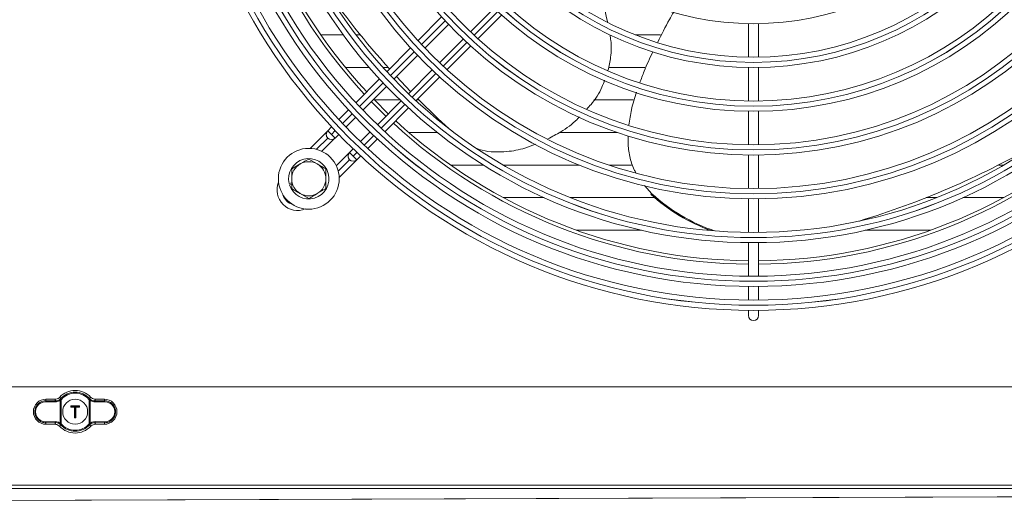
# Model space of a CAD drawing. Extents: x -1055 to 3039, y 30128 to 32416.
# Drawn here: x 1075 to 1363, y 31113 to 31255 of the extents above; entities that cross this region are included whole.
import ezdxf

# ---------------------------------------------------------------- set-up
doc = ezdxf.new("R2010")
doc.units = 0
doc.header["$MEASUREMENT"] = 0
doc.layers.get('0').update_dxf_attribs({"linetype": 'CONTINUOUS'})

msp = doc.modelspace()

# ---------------------------------------------------------------- linework, layer by layer
at = {"color": 7, "linetype": 'Continuous', "lineweight": 15}
for p, q in [((1198.063559, 31255.303771), (1191.11926, 31248.359405)), ((1213.410921, 31257.923231), (1206.471867, 31250.984148)), ((1208.672828, 31248.942398), (1215.618915, 31255.888567)), ((1193.168706, 31246.1662), (1200.107283, 31253.104822)), ((1287.726349, 31253.354573), (1287.726349, 31243.543186)), ((1290.72637, 31243.543186), (1290.72637, 31253.354573)), ((1162.774629, 31250.083775), (1169.298238, 31250.083775)), ((1173.038549, 31250.083775), (1174.29871, 31250.083775)), ((1254.660077, 31250.083775), (1262.048788, 31250.083775)), ((1204.349942, 31248.862185), (1197.411246, 31241.923557)), ((1199.604458, 31239.874118), (1206.548876, 31246.818484)), ((1188.995785, 31246.235968), (1182.052798, 31239.292928)), ((1184.108562, 31237.106056), (1191.046781, 31244.044349)), ((1176.898188, 31240.559057), (1169.958181, 31240.559057)), ((1182.431526, 31240.559057), (1180.900521, 31240.559057)), ((1189.004368, 31233.51662), (1184.877343, 31237.874852)), ((1195.28944, 31239.801706), (1188.351101, 31232.863412)), ((1257.460303, 31240.559057), (1246.874399, 31240.559057)), ((1287.726349, 31240.542822), (1287.726349, 31230.731764)), ((1290.72637, 31230.731764), (1290.72637, 31240.542822)), ((1179.92968, 31237.169848), (1172.987647, 31230.227821)), ((1175.048656, 31228.046247), (1181.986756, 31234.984294)), ((1190.537996, 31230.807648), (1197.481103, 31237.75068)), ((1177.524037, 31230.521576), (1181.766696, 31226.278939)), ((1178.418941, 31231.034056), (1185.925788, 31231.034056)), ((1178.419179, 31231.033781), (1185.926146, 31231.033781)), ((1186.229415, 31230.741651), (1179.291315, 31223.803611)), ((1190.764136, 31231.033781), (1191.446013, 31231.033781)), ((1190.764494, 31231.034056), (1191.445775, 31231.034056)), ((1242.552228, 31231.033781), (1254.042215, 31231.033781)), ((1242.552466, 31231.034056), (1254.042334, 31231.034056)), ((1170.864768, 31228.105009), (1168.034501, 31225.274675)), ((1181.472964, 31221.742541), (1188.414998, 31228.684568)), ((1287.726349, 31227.731482), (1287.726349, 31217.920647)), ((1290.72637, 31217.920647), (1290.72637, 31227.731482)), ((1170.098133, 31223.095656), (1172.926969, 31225.92456)), ((1164.775557, 31222.015821), (1159.631795, 31216.872037)), ((1165.911741, 31223.151983), (1164.775557, 31222.015762)), ((1166.896886, 31219.894447), (1167.976446, 31220.973992)), ((1177.169628, 31221.681916), (1174.340791, 31218.853013)), ((1196.798749, 31221.50878), (1188.478417, 31221.50878)), ((1196.804232, 31221.504376), (1188.483424, 31221.504376)), ((1249.485201, 31221.504376), (1232.503361, 31221.504376)), ((1249.472327, 31221.50878), (1232.511468, 31221.50878)), ((1163.029975, 31216.027581), (1166.885681, 31219.883286)), ((1164.775557, 31219.894499), (1164.775557, 31219.894447)), ((1176.519818, 31216.789396), (1179.350085, 31219.61973)), ((1171.139426, 31215.651863), (1167.272634, 31211.784982)), ((1172.219104, 31216.731348), (1171.139545, 31215.651804)), ((1287.726349, 31214.920417), (1287.726349, 31205.109746)), ((1290.72637, 31205.109746), (1290.72637, 31214.920417)), ((1154.226369, 31210.868032), (1156.726427, 31212.311403)), ((1159.226365, 31213.754781), (1161.726422, 31212.311403)), ((1168.117113, 31208.386869), (1173.249549, 31213.519328)), ((1171.139426, 31213.530541), (1171.139545, 31213.530482)), ((1173.260874, 31213.530482), (1174.397058, 31214.666703)), ((1200.685329, 31211.979375), (1210.281915, 31211.979375)), ((1216.088838, 31211.979375), (1238.364882, 31211.979375)), ((1247.029013, 31211.979375), (1253.520555, 31211.979375)), ((1360.804982, 31211.979375), (1362.363882, 31211.979375)), ((1154.226369, 31206.791447), (1153.49359, 31206.58663)), ((1153.601236, 31206.201398), (1154.226369, 31206.376114)), ((1159.226365, 31202.207775), (1156.726427, 31203.651153)), ((1164.22636, 31205.094525), (1161.726422, 31203.651153)), ((1257.318325, 31206.033089), (1259.543128, 31203.571656)), ((1259.186811, 31203.455896), (1259.543128, 31203.571656)), ((1228.061266, 31202.454374), (1216.093249, 31202.454374)), ((1260.32371, 31202.454374), (1235.765762, 31202.454374)), ((1287.726349, 31202.109554), (1287.726349, 31192.299002)), ((1290.72637, 31192.299002), (1290.72637, 31202.109554)), ((1342.686958, 31202.454374), (1339.705414, 31202.454374)), ((1362.359471, 31202.454374), (1350.391573, 31202.454374)), ((1324.359245, 31196.934634), (1324.715561, 31197.050394)), ((1237.4968, 31192.929373), (1256.535954, 31192.929373)), ((1275.605745, 31192.929373), (1276.569194, 31192.929373)), ((1321.916766, 31192.929373), (1340.95592, 31192.929373)), ((1287.726349, 31189.298843), (1287.726349, 31179.488377)), ((1290.72637, 31179.488377), (1290.72637, 31189.298843)), ((1287.726349, 31176.488244), (1287.726349, 31172.488076)), ((1290.72637, 31172.488076), (1290.72637, 31176.488244)), ((1287.726349, 31169.487954), (1287.726349, 31167.981275)), ((1290.72637, 31167.981275), (1290.72637, 31169.487954)), ((2017.536349, 31147.131276), (-220.06362, 31147.131276)), ((1084.984369, 31143.505355), (1082.386322, 31143.505355)), ((1082.386322, 31143.505355), (1082.386322, 31143.056446)), ((1082.386322, 31143.056446), (1085.197157, 31143.01751)), ((1086.572713, 31136.454699), (1086.572713, 31143.207855)), ((1086.616702, 31143.578923), (1086.690492, 31143.656564)), ((1086.913056, 31143.456033), (1086.828179, 31143.366768)), ((1086.828179, 31143.366768), (1086.828179, 31136.295786)), ((1095.04456, 31143.366768), (1094.959683, 31143.456033)), ((1095.04456, 31136.295786), (1095.04456, 31143.366768)), ((1095.300026, 31143.207855), (1095.04456, 31143.366768)), ((1095.182247, 31143.656564), (1095.256037, 31143.578923)), ((1095.411605, 31143.440869), (1095.256037, 31143.578923)), ((1095.300026, 31143.207855), (1095.300026, 31136.454699)), ((1096.675582, 31143.01751), (1099.486417, 31143.056446)), ((1099.486417, 31143.505355), (1096.88837, 31143.505355)), ((1099.486417, 31143.505355), (1099.486417, 31143.056446)), ((1085.120506, 31142.717921), (1082.30967, 31142.756857)), ((1089.686341, 31141.181277), (1089.686341, 31141.581277)), ((1089.786357, 31141.481277), (1089.686341, 31141.581277)), ((1089.686341, 31141.581277), (1092.186398, 31141.581277)), ((1089.686341, 31141.181277), (1089.786357, 31141.281277)), ((1090.736336, 31141.181277), (1089.686341, 31141.181277)), ((1089.786357, 31141.481277), (1089.786357, 31141.281277)), ((1092.086381, 31141.481277), (1089.786357, 31141.481277)), ((1089.786357, 31141.281277), (1090.836353, 31141.281277)), ((1090.736336, 31141.181277), (1090.836353, 31141.281277)), ((1090.736336, 31138.081277), (1090.736336, 31141.181277)), ((1090.836353, 31141.281277), (1090.836353, 31138.181278)), ((1091.036386, 31138.181278), (1091.036386, 31141.281277)), ((1091.036386, 31141.281277), (1091.136403, 31141.181277)), ((1091.036386, 31141.281277), (1092.086381, 31141.281277)), ((1091.136403, 31141.181277), (1091.136403, 31138.081277)), ((1092.186398, 31141.181277), (1091.136403, 31141.181277)), ((1092.086381, 31141.481277), (1092.186398, 31141.581277)), ((1092.086381, 31141.281277), (1092.086381, 31141.481277)), ((1092.086381, 31141.281277), (1092.186398, 31141.181277)), ((1092.186398, 31141.581277), (1092.186398, 31141.181277)), ((1099.563069, 31142.756857), (1096.752233, 31142.717921)), ((1090.736336, 31138.081277), (1090.836353, 31138.181278)), ((1091.136403, 31138.081277), (1090.736336, 31138.081277)), ((1090.836353, 31138.181278), (1091.036386, 31138.181278)), ((1091.136403, 31138.081277), (1091.036386, 31138.181278)), ((1082.30967, 31136.905697), (1085.120506, 31136.944633)), ((1085.197157, 31136.645044), (1082.386322, 31136.606108)), ((1082.386322, 31136.157199), (1082.386322, 31136.606108)), ((1084.984369, 31136.157199), (1082.386322, 31136.157199)), ((1086.461134, 31136.221685), (1086.616702, 31136.083631)), ((1086.828179, 31136.295786), (1086.572713, 31136.454699)), ((1086.690492, 31136.005991), (1086.616702, 31136.083631)), ((1086.828179, 31136.295786), (1086.913056, 31136.206521)), ((1094.959683, 31136.206521), (1095.04456, 31136.295786)), ((1095.256037, 31136.083631), (1095.182247, 31136.005991)), ((1099.486417, 31136.606108), (1096.675582, 31136.645044)), ((1096.752233, 31136.944633), (1099.563069, 31136.905697)), ((1099.486417, 31136.157199), (1096.88837, 31136.157199)), ((1099.486417, 31136.157199), (1099.486417, 31136.606108)), ((2017.536349, 31118.341277), (-220.06362, 31118.341277)), ((-220.06362, 31117.331278), (2017.536349, 31117.331278)), ((929.364032, 31113.334709), (2008.439965, 31117.331284))]:
    msp.add_line(p, q, dxfattribs=at)
at = {"color": 8, "linetype": 'Continuous', "lineweight": 15}
for p, q in [((1214.507765, 31256.898657), (1207.565732, 31249.956631)), ((1192.137904, 31247.256801), (1199.078984, 31254.197814)), ((1205.442972, 31247.833856), (1198.501892, 31240.892843)), ((1183.075137, 31238.194019), (1190.015382, 31245.134287)), ((1196.37937, 31238.770329), (1189.439125, 31231.830061)), ((1174.013204, 31229.132012), (1180.952854, 31236.071707)), ((1187.316842, 31229.707749), (1180.377073, 31222.768047)), ((1169.061489, 31224.180349), (1171.89104, 31227.009849)), ((1165.836281, 31220.955105), (1166.939444, 31222.05826)), ((1178.254909, 31220.645891), (1175.425477, 31217.816391)), ((1164.775557, 31219.894499), (1161.473817, 31216.592827)), ((1173.303313, 31215.694302), (1172.20015, 31214.591139)), ((1167.837925, 31210.228936), (1171.139426, 31213.530541))]:
    msp.add_line(p, q, dxfattribs=at)
at = {"color": 7, "linetype": 'Continuous', "lineweight": 15, "flags": 128}
for points in [[(1178.231306, 31231.228814), (1178.391046, 31231.062942), (1182.473964, 31226.986178)], [(1200.27966, 31222.594717), (1196.981973, 31225.649827), (1191.105909, 31231.375539)], [(1164.775557, 31222.015762), (1164.795942, 31221.995384), (1164.856262, 31221.935027), (1164.954371, 31221.837007), (1165.086216, 31221.705102), (1165.246911, 31221.544371), (1165.430374, 31221.360997), (1165.629334, 31221.16203), (1165.836281, 31220.955105)], [(1166.896886, 31219.894447), (1166.876502, 31219.914825), (1166.816182, 31219.975182), (1166.718192, 31220.073194), (1166.586227, 31220.205107), (1166.425533, 31220.365831), (1166.242189, 31220.549204), (1166.043109, 31220.74818), (1165.836281, 31220.955105)], [(1171.139545, 31215.651804), (1171.15993, 31215.631426), (1171.22025, 31215.571062), (1171.31824, 31215.473049), (1171.450204, 31215.341144), (1171.610899, 31215.180413), (1171.794362, 31214.997039), (1171.993322, 31214.798064), (1172.20015, 31214.591139)], [(1172.20015, 31214.591139), (1172.407097, 31214.384214), (1172.606058, 31214.185246), (1172.789521, 31214.001873), (1172.950215, 31213.841141), (1173.08206, 31213.709236), (1173.18017, 31213.611224), (1173.24049, 31213.550867), (1173.260874, 31213.530482)], [(1324.359245, 31196.934634), (1322.591848, 31196.3676), (1320.184893, 31195.618556)], [(1086.616702, 31143.578923), (1086.622662, 31143.572976), (1086.636014, 31143.559634), (1086.65616, 31143.539375), (1086.682505, 31143.512925), (1086.714096, 31143.481235), (1086.749858, 31143.445439), (1086.788244, 31143.406821), (1086.828179, 31143.366768)], [(1095.04456, 31143.366768), (1095.084495, 31143.406821), (1095.123, 31143.445439), (1095.158643, 31143.481235), (1095.190234, 31143.512925), (1095.216579, 31143.539375), (1095.236725, 31143.559634), (1095.250077, 31143.572976), (1095.256037, 31143.578923)], [(1086.828179, 31136.295786), (1086.788244, 31136.255733), (1086.749858, 31136.217115), (1086.714096, 31136.18132), (1086.682505, 31136.149629), (1086.65616, 31136.123179), (1086.636014, 31136.10292), (1086.622662, 31136.089578), (1086.616702, 31136.083631)], [(1095.256037, 31136.083631), (1095.250077, 31136.089578), (1095.236725, 31136.10292), (1095.216579, 31136.123179), (1095.190234, 31136.149629), (1095.158643, 31136.18132), (1095.123, 31136.217115), (1095.084495, 31136.255733), (1095.04456, 31136.295786)], [(929.114646, 31113.334655), (1468.320555, 31115.331278), (1743.397541, 31116.349859), (2008.439965, 31117.331284)]]:
    msp.add_lwpolyline(points, dxfattribs=at)
at = {"color": 7, "linetype": 'Continuous', "lineweight": 15}
for centre, radius in [((1289.226373, 31337.981277), 168.5), ((1289.226373, 31337.981277), 167.001), ((1289.226373, 31337.981277), 166.999), ((1289.226373, 31337.981277), 165.5), ((1289.226373, 31337.981277), 161.5), ((1289.226373, 31337.981277), 160.001), ((1289.226373, 31337.981277), 159.999), ((1289.226373, 31337.981277), 158.5), ((1289.226373, 31337.981277), 148.69), ((1289.226373, 31337.981277), 147.191), ((1289.226373, 31337.981277), 147.189), ((1289.226373, 31337.981277), 145.69), ((1289.226373, 31337.981277), 135.88), ((1289.226373, 31337.981277), 134.381), ((1289.226373, 31337.981277), 134.379), ((1289.226373, 31337.981277), 132.88), ((1289.226373, 31337.981277), 123.07), ((1289.226373, 31337.981277), 121.571), ((1289.226373, 31337.981277), 121.569), ((1289.226373, 31337.981277), 120.07), ((1289.226373, 31337.981277), 110.26), ((1289.226373, 31337.981277), 108.761), ((1289.226373, 31337.981277), 108.759), ((1289.226373, 31337.981277), 107.26), ((1289.226373, 31337.981277), 97.45), ((1289.226373, 31337.981277), 95.951), ((1289.226373, 31337.981277), 95.949), ((1289.226373, 31337.981277), 94.45), ((1289.226373, 31337.981277), 84.64), ((1159.226373, 31207.981277), 8.9), ((1090.936373, 31139.831277), 3.65)]:
    msp.add_circle(centre, radius, dxfattribs=at)
for centre, radius, start, end in [((1289.226373, 31337.981277), 155, 180.55448394, 222.78154459), ((1289.226373, 31337.981277), 154, 180.5580846, 222.76713176), ((1368.617816, 31407.771947), 250.250929, 214.89263944, 222.07068556), ((1290.336925, 31265.141535), 45.211059, 179.24693733, 194.85564856), ((1289.226373, 31337.981277), 155, 227.21845541, 269.44551606), ((1289.226373, 31337.981277), 154, 227.23286824, 269.4419154), ((1289.226373, 31337.981277), 154, 270.5580846, 312.76713176), ((1289.226373, 31337.981277), 155, 270.55448394, 312.78154459), ((1165.83618, 31220.955164), 1.5, 135, 225.00010917), ((1165.83624, 31220.955105), 1.5, 134.99999999, 314.99999999), ((1247.235206, 31435.464132), 250.68731, 286.8980802, 299.7102759), ((1172.200141, 31214.591203), 1.5, 135, 225.00010917), ((1172.200201, 31214.591144), 1.5, 134.99999999, 314.99999999), ((1159.226373, 31207.981277), 5.9, 197.55822984, 193.67302589), ((1159.226373, 31207.981277), 5, 120, 180), ((1159.226373, 31207.981277), 5, 60, 120), ((1159.226373, 31207.981277), 5, 0, 60), ((1155.936686, 31204.691708), 6, 157.72430767, 292.27362722), ((1159.226373, 31207.981277), 5, 180, 240), ((1159.226373, 31207.981277), 5, 300, 0), ((1159.226373, 31207.981277), 5, 240, 300), ((1294.548294, 31242.237372), 52.482734, 227.64101078, 250.33855587), ((1294.877646, 31242.315433), 52.436709, 227.63502852, 250.98244379), ((1289.226373, 31167.981277), 1.5, 180, 0), ((1090.936373, 31139.831277), 6.224078, 43.61676944, 136.38323056), ((1082.386373, 31139.831277), 3.674078, 90, 270), ((1082.698982, 31142.816849), 0.393907, 142.53653552, 188.76028286), ((1085.509461, 31142.778005), 0.393568, 142.51544296, 188.78137542), ((1086.844873, 31143.481403), 0.385875, 186.02978164, 225.14569138), ((1090.936373, 31139.831277), 5.714899, 42.01716957, 137.98283043), ((1090.936373, 31139.831277), 5.415311, 42.01716957, 137.98283043), ((1095.027866, 31143.481403), 0.385875, 314.85430862, 353.97021836), ((1096.363278, 31142.778005), 0.393568, 351.21862458, 37.48455704), ((1099.486373, 31139.831277), 3.674078, 270, 90), ((1099.173757, 31142.816849), 0.393907, 351.23971714, 37.46346448), ((1082.698982, 31136.845705), 0.393907, 171.2396795, 217.46350212), ((1085.509464, 31136.88455), 0.393571, 171.21878257, 217.48435628), ((1090.936373, 31139.831277), 6.224078, 223.61676944, 316.38323056), ((1086.844874, 31136.181151), 0.385875, 134.85434979, 173.97026639), ((1090.936373, 31139.831277), 5.714899, 222.01716957, 317.98283043), ((1090.936373, 31139.831277), 5.415311, 222.01716957, 317.98283043), ((1095.027865, 31136.181151), 0.385875, 6.0297336, 45.14565022), ((1096.363275, 31136.88455), 0.393571, 322.51564372, 8.78121743), ((1099.173757, 31136.845705), 0.393907, 322.53649788, 8.7603205)]:
    msp.add_arc(centre, radius, start, end, dxfattribs=at)
at = {"color": 8, "linetype": 'Continuous', "lineweight": 15}
msp.add_arc((1155.936688, 31204.691706), 4.5, 198.02955549, 251.96844985, dxfattribs=at)
at = {"color": 7, "linetype": 'Continuous', "lineweight": 15}
for centre, start_param, end_param in [((1082.269178, 31139.831277), 1.5569437584, 4.7262415487), ((1099.603568, 31139.831277), 4.698536412, 7.8678342023)]:
    msp.add_ellipse(centre, major_axis=(2.926141, 0), ratio=0.9999040547, start_param=start_param, end_param=end_param, dxfattribs=at)
for points, knots in [([(1265.894956, 31256.733359), (1265.47555, 31256.012217), (1263.814671, 31253.156443), (1262.345783, 31250.176809), (1261.24782, 31247.949594)], [0, 0, 0, 0, 0.25252046436, 1, 1, 1, 1]), ([(1247.240133, 31250.083775), (1247.347583, 31249.530401), (1247.75966, 31247.408182), (1247.658379, 31243.84305), (1246.989307, 31240.933621), (1246.68879, 31239.626833)], [0, 0, 0, 0, 0.1626878852, 0.62391612636, 1, 1, 1, 1]), ([(1259.81564, 31245.158658), (1258.928671, 31243.268565), (1257.526883, 31240.281412), (1256.396439, 31237.15845), (1255.981273, 31236.011513)], [0, 0, 0, 0, 0.63274089688, 1, 1, 1, 1]), ([(1245.72093, 31236.852766), (1245.465316, 31236.162442), (1244.526094, 31233.625926), (1242.73296, 31230.721495), (1240.9191, 31228.841502), (1240.503258, 31228.410498)], [0, 0, 0, 0, 0.2237193834, 0.8220313947, 1, 1, 1, 1]), ([(1255.016632, 31233.33639), (1254.476696, 31231.630771), (1253.486166, 31228.501754), (1253.034818, 31225.213661), (1252.829499, 31223.717899)], [0, 0, 0, 0, 0.5450975192, 1, 1, 1, 1]), ([(1238.303728, 31226.054356), (1238.085376, 31225.815744), (1236.526846, 31224.112594), (1233.412736, 31221.889123), (1230.372011, 31220.308968), (1229.092664, 31219.644138)], [0, 0, 0, 0, 0.08623862728, 0.61554634368, 1, 1, 1, 1]), ([(1225.525922, 31218.098932), (1224.491847, 31217.692715), (1221.777075, 31216.62627), (1217.648327, 31215.88849), (1213.449196, 31215.756445), (1210.401335, 31216.059702), (1208.765358, 31216.688516), (1208.205647, 31216.90365)], [0, 0, 0, 0, 0.1840819084, 0.483272527, 0.6952887086, 0.8957501641, 1, 1, 1, 1]), ([(1252.614207, 31220.490196), (1252.583354, 31219.845354), (1252.487836, 31217.848966), (1253.020882, 31214.513936), (1253.810183, 31211.499747), (1254.684124, 31210.049402), (1254.859752, 31209.75794)], [0, 0, 0, 0, 0.1753206513, 0.5427812922, 0.9081169552, 1, 1, 1, 1]), ([(1156.726427, 31212.311403), (1156.785661, 31212.34562), (1157.629757, 31212.833214), (1158.45709, 31213.310754), (1159.226365, 31213.754781)], [0, 0, 0, 0, 0.0701754889, 1, 1, 1, 1]), ([(1161.726422, 31212.311403), (1161.785657, 31212.277186), (1162.629751, 31211.789592), (1163.457085, 31211.312056), (1164.22636, 31210.868032)], [0, 0, 0, 0, 0.0701755771, 1, 1, 1, 1]), ([(1154.226369, 31207.981274), (1154.226369, 31208.219998), (1154.226369, 31209.196907), (1154.226369, 31210.148771), (1154.226369, 31210.868032)], [0, 0, 0, 0, 0.2443659929, 1, 1, 1, 1]), ([(1164.22636, 31210.868032), (1164.22636, 31210.148771), (1164.22636, 31209.196907), (1164.22636, 31208.219998), (1164.22636, 31207.981274)], [0, 0, 0, 0, 0.7556340071, 1, 1, 1, 1]), ([(1154.226369, 31205.094525), (1154.226369, 31205.307881), (1154.226369, 31206.248187), (1154.226369, 31207.225621), (1154.226369, 31207.981274)], [0, 0, 0, 0, 0.226900515, 1, 1, 1, 1]), ([(1164.22636, 31207.981274), (1164.22636, 31207.225621), (1164.22636, 31206.248187), (1164.22636, 31205.307881), (1164.22636, 31205.094525)], [0, 0, 0, 0, 0.773099485, 1, 1, 1, 1]), ([(1156.726427, 31203.651153), (1156.667152, 31203.685367), (1155.822865, 31204.172697), (1154.995576, 31204.650379), (1154.226369, 31205.094525)], [0, 0, 0, 0, 0.0702071375, 1, 1, 1, 1]), ([(1161.726422, 31203.651153), (1161.667147, 31203.616937), (1160.822875, 31203.129579), (1159.995578, 31202.651909), (1159.226365, 31202.207775)], [0, 0, 0, 0, 0.07020832206, 1, 1, 1, 1]), ([(1082.386322, 31136.606108), (1082.190837, 31136.614332), (1081.625621, 31136.638108), (1080.725782, 31136.969986), (1079.852213, 31137.683762), (1079.277868, 31138.647994), (1079.061658, 31139.728136), (1079.208118, 31140.801325), (1079.689657, 31141.763337), (1080.457653, 31142.51567), (1081.397337, 31142.984118), (1082.070621, 31143.033358), (1082.386322, 31143.056446)], [0, 0, 0, 0, 0.0583902162, 0.1688272069, 0.278870619, 0.3863456356, 0.4908535825, 0.5933570474, 0.695630336, 0.7994575804, 0.9059663424, 1, 1, 1, 1]), ([(1084.984369, 31143.505355), (1085.20856, 31143.52761), (1085.656917, 31143.572118), (1086.140307, 31143.845507), (1086.365803, 31144.062657), (1086.430378, 31144.124842)], [0, 0, 0, 0, 0.4164697012, 0.8328955124, 1, 1, 1, 1]), ([(1085.197157, 31143.01751), (1085.164087, 31143.09234), (1085.092222, 31143.254954), (1085.02218, 31143.41757), (1084.984369, 31143.505355)], [0, 0, 0, 0, 0.4601681893, 1, 1, 1, 1]), ([(1086.572713, 31143.207855), (1086.356329, 31143.066355), (1085.91278, 31142.776305), (1085.388841, 31142.737695), (1085.120506, 31142.717921)], [0, 0, 0, 0, 0.4878496247, 1, 1, 1, 1]), ([(1085.197157, 31143.01751), (1085.430559, 31143.034052), (1085.885498, 31143.066295), (1086.27262, 31143.3182), (1086.461134, 31143.440869)], [0, 0, 0, 0, 0.51303826571, 1, 1, 1, 1]), ([(1086.430378, 31144.124842), (1086.474517, 31144.043774), (1086.559858, 31143.887034), (1086.647958, 31143.731603), (1086.690492, 31143.656564)], [0, 0, 0, 0, 0.5172154361, 1, 1, 1, 1]), ([(1086.616702, 31143.578923), (1086.602135, 31143.564631), (1086.552198, 31143.515639), (1086.498891, 31143.47187), (1086.461134, 31143.440869)], [0, 0, 0, 0, 0.2917144909, 1, 1, 1, 1]), ([(1086.828179, 31143.366768), (1086.804183, 31143.350294), (1086.720777, 31143.293031), (1086.634307, 31143.243288), (1086.572713, 31143.207855)], [0, 0, 0, 0, 0.2876978202, 1, 1, 1, 1]), ([(1086.690492, 31143.656564), (1086.695083, 31143.652422), (1086.704263, 31143.64414), (1086.756285, 31143.597241), (1086.828459, 31143.532391), (1086.884868, 31143.481476), (1086.913056, 31143.456033)], [0, 0, 0, 0, 0.2500238834, 0.5000082766, 0.7501512569, 1, 1, 1, 1]), ([(1095.182247, 31143.656564), (1095.177658, 31143.652421), (1095.168483, 31143.644135), (1095.116437, 31143.597272), (1095.044401, 31143.532328), (1094.987925, 31143.481467), (1094.959683, 31143.456033)], [0, 0, 0, 0, 0.2500170697, 0.4999946502, 0.7499660313, 1, 1, 1, 1]), ([(1095.182247, 31143.656564), (1095.22478, 31143.731603), (1095.312881, 31143.887034), (1095.398222, 31144.043774), (1095.442361, 31144.124842)], [0, 0, 0, 0, 0.4827845639, 1, 1, 1, 1]), ([(1096.752233, 31142.717921), (1096.483898, 31142.737695), (1095.959959, 31142.776305), (1095.51641, 31143.066355), (1095.300026, 31143.207855)], [0, 0, 0, 0, 0.5121503753, 1, 1, 1, 1]), ([(1095.411605, 31143.440869), (1095.600119, 31143.3182), (1095.987241, 31143.066295), (1096.44218, 31143.034052), (1096.675582, 31143.01751)], [0, 0, 0, 0, 0.48696173429, 1, 1, 1, 1]), ([(1095.442361, 31144.124842), (1095.613153, 31143.977907), (1095.954705, 31143.684065), (1096.48605, 31143.522543), (1096.798809, 31143.509182), (1096.88837, 31143.505355)], [0, 0, 0, 0, 0.4164950687, 0.8329096605, 1, 1, 1, 1]), ([(1096.88837, 31143.505355), (1096.850559, 31143.41757), (1096.780517, 31143.254954), (1096.708652, 31143.09234), (1096.675582, 31143.01751)], [0, 0, 0, 0, 0.5398318107, 1, 1, 1, 1]), ([(1099.486417, 31143.056446), (1099.681902, 31143.048222), (1100.247118, 31143.024446), (1101.146957, 31142.692568), (1102.020526, 31141.978792), (1102.594871, 31141.01456), (1102.811081, 31139.934418), (1102.664621, 31138.861229), (1102.183082, 31137.899218), (1101.415086, 31137.146883), (1100.475402, 31136.678436), (1099.802118, 31136.629196), (1099.486417, 31136.606108)], [0, 0, 0, 0, 0.05839021545, 0.16882720487, 0.27887061559, 0.38634563095, 0.49085357648, 0.59335704021, 0.69563032752, 0.79945760201, 0.9059663435, 1, 1, 1, 1]), ([(1084.984369, 31136.157199), (1085.02218, 31136.244985), (1085.092222, 31136.407601), (1085.164087, 31136.570214), (1085.197157, 31136.645044)], [0, 0, 0, 0, 0.5398318109, 1, 1, 1, 1]), ([(1086.430378, 31135.537712), (1086.259585, 31135.684648), (1085.918034, 31135.97849), (1085.386689, 31136.14001), (1085.07393, 31136.153373), (1084.984369, 31136.157199)], [0, 0, 0, 0, 0.4164950965, 0.8329096299, 1, 1, 1, 1]), ([(1085.120506, 31136.944633), (1085.43206, 31136.917115), (1085.956984, 31136.870751), (1086.394765, 31136.57494), (1086.572713, 31136.454699)], [0, 0, 0, 0, 0.5935215941, 1, 1, 1, 1]), ([(1086.461134, 31136.221685), (1086.30645, 31136.323621), (1085.954594, 31136.555492), (1085.498973, 31136.644651), (1085.232338, 31136.644998), (1085.197157, 31136.645044)], [0, 0, 0, 0, 0.40511674035, 0.92150847855, 1, 1, 1, 1]), ([(1086.690492, 31136.005991), (1086.647958, 31135.930951), (1086.559858, 31135.77552), (1086.474517, 31135.618781), (1086.430378, 31135.537712)], [0, 0, 0, 0, 0.4827845639, 1, 1, 1, 1]), ([(1086.913056, 31136.206521), (1086.884868, 31136.181079), (1086.828459, 31136.130163), (1086.756285, 31136.065313), (1086.704263, 31136.018415), (1086.695083, 31136.010132), (1086.690492, 31136.005991)], [0, 0, 0, 0, 0.2498486985, 0.4999922136, 0.7499761612, 1, 1, 1, 1]), ([(1094.959683, 31136.206521), (1094.987925, 31136.181087), (1095.044401, 31136.130226), (1095.116437, 31136.065282), (1095.168483, 31136.01842), (1095.177659, 31136.010134), (1095.182247, 31136.005991)], [0, 0, 0, 0, 0.25003392399, 0.50000584022, 0.74998297505, 1, 1, 1, 1]), ([(1095.300026, 31136.454699), (1095.238432, 31136.419266), (1095.151962, 31136.369522), (1095.068556, 31136.31226), (1095.04456, 31136.295786)], [0, 0, 0, 0, 0.7123032426, 1, 1, 1, 1]), ([(1095.442361, 31135.537712), (1095.398222, 31135.618781), (1095.312881, 31135.77552), (1095.22478, 31135.930951), (1095.182247, 31136.005991)], [0, 0, 0, 0, 0.5172154361, 1, 1, 1, 1]), ([(1095.256037, 31136.083631), (1095.270604, 31136.097923), (1095.32054, 31136.146916), (1095.373848, 31136.190685), (1095.411605, 31136.221685)], [0, 0, 0, 0, 0.2917160006, 1, 1, 1, 1]), ([(1095.300026, 31136.454699), (1095.477974, 31136.57494), (1095.915755, 31136.870751), (1096.440679, 31136.917115), (1096.752233, 31136.944633)], [0, 0, 0, 0, 0.4064784059, 1, 1, 1, 1]), ([(1096.675582, 31136.645044), (1096.40465, 31136.621895), (1095.948824, 31136.582948), (1095.566632, 31136.325936), (1095.411605, 31136.221685)], [0, 0, 0, 0, 0.5943754729, 1, 1, 1, 1]), ([(1096.88837, 31136.157199), (1096.664179, 31136.134944), (1096.215821, 31136.090437), (1095.732433, 31135.817047), (1095.506936, 31135.599897), (1095.442361, 31135.537712)], [0, 0, 0, 0, 0.4164697242, 0.8328956986, 1, 1, 1, 1]), ([(1096.675582, 31136.645044), (1096.708652, 31136.570214), (1096.780517, 31136.407601), (1096.850559, 31136.244985), (1096.88837, 31136.157199)], [0, 0, 0, 0, 0.4601681891, 1, 1, 1, 1])]:
    msp.add_open_spline(points, degree=3, knots=knots, dxfattribs=at)

doc.saveas('drawing.dxf')
